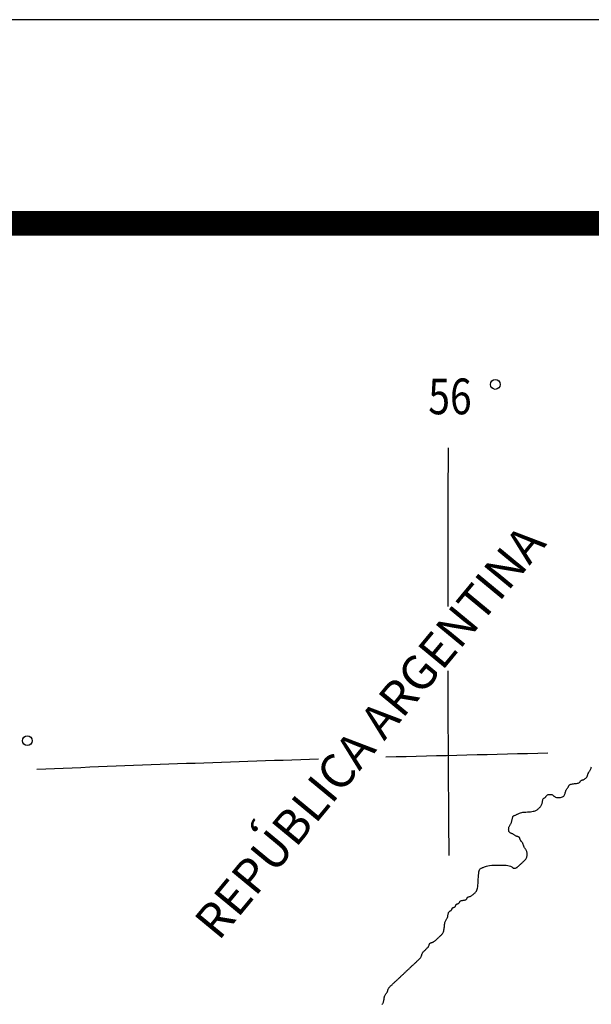
# Model space of a CAD drawing. Extents: x -29025 to -8025, y -2576 to 12274.
# Drawn here: x -25295 to -23892, y 9856 to 12274 of the extents above; entities that cross this region are included whole.
import ezdxf

# ---------------------------------------------------------------- set-up
doc = ezdxf.new("R2010")
doc.units = 0
for name, color, linetype in [('AMBI_CONTORNO', 7, 'CONTINUOUS'), ('AMBI_COOR_MAL_TEX', 252, 'CONTINUOUS'), ('AMBI_FORMATO', 7, 'CONTINUOUS'), ('AMBI_TEXTO1', 7, 'CONTINUOUS')]:
    doc.layers.add(name, color=color, linetype=linetype)
doc.styles.add('ARIAL', font='ARIAL.TTF')
doc.styles.add('ROMANS', font='romans.shx', dxfattribs={"height": 20})

msp = doc.modelspace()

# ---------------------------------------------------------------- linework, layer by layer
at = {"layer": 'AMBI_CONTORNO'}
msp.add_lwpolyline([(-24405, 9855.3), (-24404.2, 9856.5), (-24403.3, 9857.9), (-24402.6, 9859.3), (-24401.9, 9860.9), (-24401.4, 9862.6), (-24401, 9864.4), (-24400.7, 9866.2), (-24400.4, 9868.1), (-24400.1, 9870), (-24399.8, 9871.9), (-24399.4, 9873.7), (-24398.9, 9875.4), (-24398.2, 9876.9), (-24397.5, 9878.4), (-24396.6, 9879.7), (-24395.8, 9881), (-24394.9, 9882.1), (-24394.1, 9883.3), (-24393.3, 9884.4), (-24392.7, 9885.5), (-24392.2, 9886.6), (-24391.8, 9887.6), (-24391.4, 9888.7), (-24391.1, 9889.8), (-24390.8, 9890.9), (-24390.5, 9892), (-24390.1, 9893.1), (-24389.6, 9894.2), (-24388.9, 9895.2), (-24388.2, 9896.3), (-24387.3, 9897.4), (-24386.3, 9898.5), (-24385.3, 9899.6), (-24384.2, 9900.7), (-24383, 9901.8), (-24381.9, 9902.8), (-24380.7, 9903.9), (-24379.6, 9905), (-24378.4, 9906.1), (-24377.2, 9907.2), (-24376.1, 9908.3), (-24374.9, 9909.3), (-24373.8, 9910.4), (-24372.6, 9911.5), (-24371.5, 9912.6), (-24370.3, 9913.7), (-24369.1, 9914.8), (-24368, 9915.9), (-24366.8, 9916.9), (-24365.7, 9918), (-24364.5, 9919.1), (-24363.4, 9920.2), (-24362.2, 9921.3), (-24361, 9922.4), (-24359.9, 9923.5), (-24358.7, 9924.5), (-24357.6, 9925.6), (-24356.4, 9926.7), (-24355.2, 9927.8), (-24354.1, 9928.9), (-24352.9, 9930), (-24351.8, 9931), (-24350.6, 9932.1), (-24349.5, 9933.2), (-24348.3, 9934.3), (-24347.1, 9935.4), (-24346, 9936.5), (-24344.8, 9937.6), (-24343.7, 9938.6), (-24342.5, 9939.7), (-24341.4, 9940.8), (-24340.2, 9941.9), (-24339, 9943), (-24337.9, 9944.1), (-24336.7, 9945.2), (-24335.6, 9946.2), (-24334.4, 9947.3), (-24333.3, 9948.4), (-24332.1, 9949.5), (-24330.9, 9950.6), (-24329.8, 9951.7), (-24328.6, 9952.7), (-24327.5, 9953.8), (-24326.3, 9954.9), (-24325.2, 9956), (-24324, 9957.1), (-24322.8, 9958.2), (-24321.7, 9959.3), (-24320.5, 9960.3), (-24319.4, 9961.4), (-24318.2, 9962.5), (-24317, 9963.6), (-24315.9, 9964.7), (-24314.8, 9965.8), (-24313.7, 9966.8), (-24312.6, 9967.9), (-24311.6, 9969), (-24310.8, 9970.1), (-24310, 9971.2), (-24309.3, 9972.3), (-24308.8, 9973.4), (-24308.4, 9974.4), (-24308.1, 9975.5), (-24307.8, 9976.6), (-24307.5, 9977.7), (-24307.2, 9978.8), (-24306.8, 9979.9), (-24306.2, 9981), (-24305.6, 9982), (-24304.8, 9983.1), (-24303.9, 9984.2), (-24303, 9985.3), (-24301.9, 9986.4), (-24300.8, 9987.5), (-24299.7, 9988.5), (-24298.5, 9989.6), (-24297.4, 9990.7), (-24296.2, 9991.8), (-24295.1, 9992.9), (-24294.1, 9994), (-24293.1, 9995.1), (-24292.2, 9996.1), (-24291.5, 9997.2), (-24290.8, 9998.3), (-24290.3, 9999.4), (-24289.9, 10000.5), (-24289.6, 10001.5), (-24289.3, 10002.5), (-24289, 10003.4), (-24288.6, 10004.2), (-24288.2, 10004.9), (-24287.7, 10005.5), (-24287.1, 10006), (-24286.3, 10006.4), (-24285.4, 10006.7), (-24284.4, 10007), (-24283.4, 10007.3), (-24282.3, 10007.6), (-24281.2, 10008), (-24280, 10008.4), (-24278.8, 10009), (-24277.7, 10009.8), (-24276.5, 10010.6), (-24275.4, 10011.5), (-24274.2, 10012.5), (-24273.1, 10013.5), (-24271.9, 10014.6), (-24270.7, 10015.7), (-24269.6, 10016.8), (-24268.4, 10017.8), (-24267.3, 10018.9), (-24266.1, 10020), (-24265, 10021.1), (-24263.8, 10022.2), (-24262.6, 10023.3), (-24261.5, 10024.4), (-24260.3, 10025.4), (-24259.2, 10026.6), (-24258.1, 10027.8), (-24257, 10029.1), (-24256.1, 10030.5), (-24255.2, 10032.1), (-24254.4, 10033.9), (-24253.8, 10035.9), (-24253.3, 10038.2), (-24252.8, 10040.7), (-24252.5, 10043.3), (-24252.2, 10046.1), (-24251.9, 10048.8), (-24251.6, 10051.4), (-24251.2, 10053.9), (-24250.7, 10056.2), (-24250, 10058.2), (-24249.3, 10060), (-24248.5, 10061.7), (-24247.6, 10063.2), (-24246.7, 10064.7), (-24245.9, 10066.1), (-24245.1, 10067.6), (-24244.5, 10069.2), (-24244, 10070.9), (-24243.6, 10072.7), (-24243.3, 10074.5), (-24243, 10076.2), (-24242.7, 10078), (-24242.3, 10079.6), (-24241.9, 10081), (-24241.4, 10082.2), (-24240.8, 10083.2), (-24240, 10083.9), (-24239.2, 10084.5), (-24238.3, 10084.9), (-24237.5, 10085.3), (-24236.6, 10085.7), (-24235.9, 10086.1), (-24235.2, 10086.6), (-24234.7, 10087.2), (-24234.3, 10087.9), (-24234, 10088.6), (-24233.7, 10089.4), (-24233.4, 10090.3), (-24233.1, 10091), (-24232.7, 10091.7), (-24232.2, 10092.3), (-24231.5, 10092.8), (-24230.8, 10093.2), (-24229.9, 10093.5), (-24229.1, 10093.8), (-24228.2, 10094.1), (-24227.4, 10094.4), (-24226.6, 10094.8), (-24226, 10095.2), (-24225.5, 10095.8), (-24225.1, 10096.5), (-24224.7, 10097.3), (-24224.4, 10098.1), (-24224.1, 10098.9), (-24223.8, 10099.7), (-24223.4, 10100.4), (-24222.9, 10101), (-24222.2, 10101.5), (-24221.5, 10101.9), (-24220.7, 10102.2), (-24219.8, 10102.5), (-24218.9, 10102.7), (-24218.1, 10103.1), (-24217.4, 10103.4), (-24216.7, 10103.9), (-24216.2, 10104.5), (-24215.8, 10105.2), (-24215.4, 10106), (-24215, 10106.8), (-24214.5, 10107.6), (-24213.9, 10108.4), (-24213.1, 10109.1), (-24212.1, 10109.7), (-24210.8, 10110.2), (-24209.3, 10110.6), (-24207.6, 10110.9), (-24205.9, 10111.1), (-24204.2, 10111.4), (-24202.5, 10111.7), (-24201, 10112.1), (-24199.7, 10112.6), (-24198.7, 10113.2), (-24197.9, 10113.9), (-24197.3, 10114.7), (-24196.8, 10115.5), (-24196.4, 10116.3), (-24196.1, 10117.1), (-24195.6, 10117.8), (-24195.1, 10118.4), (-24194.5, 10118.9), (-24193.7, 10119.2), (-24192.8, 10119.5), (-24191.8, 10119.8), (-24190.8, 10120.1), (-24189.7, 10120.4), (-24188.5, 10120.8), (-24187.4, 10121.3), (-24186.2, 10121.9), (-24185.1, 10122.6), (-24183.9, 10123.4), (-24182.8, 10124.3), (-24181.6, 10125.3), (-24180.4, 10126.4), (-24179.3, 10127.4), (-24178.1, 10128.5), (-24177, 10129.6), (-24175.8, 10130.8), (-24174.7, 10132.1), (-24173.7, 10133.7), (-24172.7, 10135.7), (-24171.8, 10138.1), (-24171.1, 10140.9), (-24170.4, 10144.4), (-24169.9, 10148.5), (-24169.5, 10153.1), (-24169.2, 10158), (-24168.9, 10163), (-24168.6, 10168), (-24168.2, 10172.7), (-24167.8, 10177), (-24167.3, 10180.6), (-24166.7, 10183.5), (-24165.9, 10185.6), (-24165, 10187.2), (-24164, 10188.4), (-24163, 10189.2), (-24161.9, 10189.7), (-24160.8, 10190.2), (-24159.6, 10190.7), (-24158.4, 10191.3), (-24157.2, 10192), (-24155.7, 10192.8), (-24153.8, 10193.6), (-24151.6, 10194.4), (-24148.8, 10195.2), (-24145.3, 10195.9), (-24141.1, 10196.5), (-24136.1, 10197), (-24130.4, 10197.3), (-24124.3, 10197.5), (-24118.1, 10197.6), (-24112, 10197.5), (-24106.1, 10197.3), (-24100.8, 10197), (-24096.3, 10196.5), (-24092.8, 10195.9), (-24090.1, 10195.2), (-24088.1, 10194.4), (-24086.7, 10193.6), (-24085.7, 10192.8), (-24085, 10192), (-24084.5, 10191.3), (-24084, 10190.7), (-24083.3, 10190.2), (-24082.6, 10189.9), (-24081.7, 10189.7), (-24080.7, 10189.6), (-24079.7, 10189.7), (-24078.6, 10189.9), (-24077.4, 10190.2), (-24076.3, 10190.7), (-24075.1, 10191.3), (-24073.9, 10192), (-24072.8, 10192.9), (-24071.6, 10193.8), (-24070.5, 10194.8), (-24069.3, 10195.8), (-24068.2, 10196.9), (-24067, 10197.9), (-24065.8, 10199), (-24064.7, 10200.1), (-24063.5, 10201.2), (-24062.4, 10202.3), (-24061.2, 10203.4), (-24060.1, 10204.5), (-24058.9, 10205.5), (-24057.7, 10206.6), (-24056.6, 10207.7), (-24055.5, 10208.8), (-24054.4, 10210), (-24053.3, 10211.1), (-24052.3, 10212.4), (-24051.4, 10213.7), (-24050.7, 10215.2), (-24050, 10216.7), (-24049.5, 10218.4), (-24049.2, 10220.2), (-24048.9, 10222.1), (-24048.9, 10224), (-24048.9, 10225.9), (-24049.2, 10227.7), (-24049.5, 10229.5), (-24050, 10231.2), (-24050.7, 10232.8), (-24051.4, 10234.2), (-24052.2, 10235.6), (-24053.1, 10236.8), (-24054, 10238), (-24054.8, 10239.1), (-24055.6, 10240.3), (-24056.2, 10241.3), (-24056.7, 10242.4), (-24057.1, 10243.5), (-24057.4, 10244.6), (-24057.7, 10245.7), (-24058, 10246.8), (-24058.4, 10247.8), (-24058.8, 10248.9), (-24059.3, 10250), (-24059.9, 10251.1), (-24060.7, 10252.2), (-24061.5, 10253.3), (-24062.4, 10254.4), (-24063.2, 10255.4), (-24064.1, 10256.5), (-24064.8, 10257.6), (-24065.5, 10258.7), (-24066, 10259.8), (-24066.4, 10260.8), (-24066.7, 10261.9), (-24067, 10262.9), (-24067.3, 10263.8), (-24067.6, 10264.6), (-24068, 10265.3), (-24068.5, 10265.9), (-24069.2, 10266.4), (-24070, 10266.8), (-24070.9, 10267.1), (-24071.8, 10267.4), (-24072.9, 10267.7), (-24074, 10268), (-24075.1, 10268.3), (-24076.3, 10268.8), (-24077.4, 10269.4), (-24078.6, 10270.1), (-24079.7, 10270.9), (-24080.9, 10271.7), (-24082.1, 10272.5), (-24083.2, 10273.3), (-24084.4, 10274), (-24085.5, 10274.6), (-24086.7, 10275.1), (-24087.8, 10275.5), (-24088.9, 10275.9), (-24090, 10276.2), (-24090.9, 10276.7), (-24091.8, 10277.3), (-24092.6, 10278), (-24093.2, 10279), (-24093.7, 10280.2), (-24094.1, 10281.6), (-24094.3, 10283.2), (-24094.4, 10284.9), (-24094.3, 10286.7), (-24094.1, 10288.5), (-24093.7, 10290.3), (-24093.2, 10292), (-24092.6, 10293.5), (-24091.8, 10295), (-24091, 10296.4), (-24090.2, 10297.8), (-24089.3, 10299.1), (-24088.5, 10300.5), (-24087.7, 10302), (-24087.1, 10303.5), (-24086.6, 10305.2), (-24086.2, 10307), (-24085.8, 10308.8), (-24085.5, 10310.6), (-24085.2, 10312.3), (-24084.9, 10313.9), (-24084.5, 10315.3), (-24084, 10316.6), (-24083.3, 10317.5), (-24082.6, 10318.3), (-24081.7, 10318.8), (-24080.7, 10319.3), (-24079.7, 10319.7), (-24078.6, 10320), (-24077.4, 10320.4), (-24076.3, 10320.9), (-24075.1, 10321.5), (-24073.9, 10322.2), (-24072.5, 10323), (-24071.1, 10323.8), (-24069.3, 10324.6), (-24067.4, 10325.4), (-24065.1, 10326.1), (-24062.4, 10326.7), (-24059.3, 10327.2), (-24055.9, 10327.5), (-24052.2, 10327.9), (-24048.5, 10328.1), (-24044.7, 10328.4), (-24041.1, 10328.7), (-24037.7, 10329.1), (-24034.6, 10329.6), (-24031.9, 10330.2), (-24029.6, 10330.9), (-24027.6, 10331.7), (-24025.9, 10332.7), (-24024.4, 10333.6), (-24023.1, 10334.7), (-24021.9, 10335.7), (-24020.7, 10336.8), (-24019.5, 10337.9), (-24018.4, 10339), (-24017.3, 10340.1), (-24016.3, 10341.3), (-24015.3, 10342.6), (-24014.4, 10343.9), (-24013.6, 10345.4), (-24013, 10346.9), (-24012.5, 10348.6), (-24012.1, 10350.4), (-24011.7, 10352.2), (-24011.4, 10354), (-24011.1, 10355.7), (-24010.8, 10357.3), (-24010.4, 10358.7), (-24009.9, 10360), (-24009.2, 10360.9), (-24008.5, 10361.7), (-24007.7, 10362.2), (-24006.8, 10362.7), (-24005.9, 10363.1), (-24005.1, 10363.4), (-24004.4, 10363.8), (-24003.7, 10364.3), (-24003.2, 10364.9), (-24002.8, 10365.6), (-24002.4, 10366.4), (-24002, 10367.2), (-24001.5, 10368), (-24000.9, 10368.8), (-24000.1, 10369.5), (-23999.1, 10370.1), (-23997.8, 10370.6), (-23996.3, 10370.9), (-23994.6, 10371.1), (-23992.9, 10371.2), (-23991.2, 10371.1), (-23989.5, 10370.9), (-23988, 10370.6), (-23986.7, 10370.1), (-23985.7, 10369.5), (-23984.9, 10368.8), (-23984.2, 10368), (-23983.5, 10367.2), (-23982.7, 10366.4), (-23981.7, 10365.6), (-23980.6, 10364.9), (-23979, 10364.3), (-23977.1, 10363.8), (-23974.8, 10363.5), (-23972.3, 10363.4), (-23969.8, 10363.4), (-23967.2, 10363.6), (-23964.7, 10364.1), (-23962.4, 10364.8), (-23960.5, 10365.7), (-23959, 10367), (-23957.8, 10368.4), (-23956.9, 10370), (-23956.3, 10371.7), (-23955.7, 10373.5), (-23955.3, 10375.3), (-23954.8, 10377.1), (-23954.3, 10378.8), (-23953.7, 10380.3), (-23952.9, 10381.8), (-23952.1, 10383.1), (-23951.2, 10384.4), (-23950.4, 10385.6), (-23949.6, 10386.7), (-23948.8, 10387.8), (-23948.2, 10388.9), (-23947.6, 10390), (-23947.2, 10391), (-23946.7, 10392.1), (-23946.2, 10393), (-23945.6, 10394), (-23944.7, 10394.8), (-23943.5, 10395.5), (-23942, 10396.1), (-23940, 10396.6), (-23937.8, 10397), (-23935.3, 10397.3), (-23932.7, 10397.6), (-23930.1, 10397.8), (-23927.7, 10398.2), (-23925.4, 10398.5), (-23923.5, 10399), (-23921.9, 10399.6), (-23920.8, 10400.3), (-23919.9, 10401.1), (-23919.2, 10401.9), (-23918.7, 10402.7), (-23918.2, 10403.5), (-23917.8, 10404.2), (-23917.3, 10404.8), (-23916.6, 10405.3), (-23915.9, 10405.7), (-23915, 10406), (-23914, 10406.2), (-23913, 10406.5), (-23911.9, 10406.8), (-23910.7, 10407.2), (-23909.6, 10407.7), (-23908.4, 10408.3), (-23907.3, 10409), (-23906.2, 10409.9), (-23905.1, 10410.8), (-23904.2, 10411.8), (-23903.3, 10412.8), (-23902.5, 10413.8), (-23901.8, 10414.9), (-23901.3, 10416), (-23900.9, 10417.1), (-23900.6, 10418.2), (-23900.3, 10419.3), (-23900, 10420.4), (-23899.7, 10421.4), (-23899.3, 10422.5), (-23898.8, 10423.6), (-23898.1, 10424.7), (-23897.4, 10425.8), (-23896.5, 10426.9), (-23895.7, 10428.1), (-23894.8, 10429.4), (-23894, 10430.7), (-23893.2, 10432.2), (-23892.6, 10433.7), (-23892.1, 10435.4), (-23891.7, 10437.2), (-23891.3, 10439.1)], dxfattribs=at)
at = {"layer": 'AMBI_COOR_MAL_TEX'}
for points in [[(-24243, 11222.1, 0.001382), (-24244, 10832.5, -0.000566)], [(-24243.8, 10674.8, 0.001608), (-24241.3, 10221.5, -0.000566)], [(-23998.2, 10472, 0.00165), (-24395.6, 10462.3, 0.008921)], [(-24561.6, 10457.4, 0.002869), (-25252.4, 10432.3, 0.008921)]]:
    msp.add_lwpolyline(points, format="xyb", dxfattribs=at)
at = {"layer": 'AMBI_COOR_MAL_TEX', "color": 2}
for centre in [(-24127.1, 11377.8), (-25276, 10502.9)]:
    msp.add_circle(centre, 12, dxfattribs=at)
at = {"layer": 'AMBI_FORMATO'}
msp.add_lwpolyline([(-29024.5, -2576.5), (-8024.5, -2576.5), (-8024.5, 12273.5), (-29024.5, 12273.5)], close=True, dxfattribs=at)
at = {"layer": 'AMBI_FORMATO', "const_width": 60}
msp.add_lwpolyline([(-27774.5, -2076.5), (-8524.5, -2076.5), (-8524.5, 11773.5), (-27774.5, 11773.5)], close=True, dxfattribs=at)

# ---------------------------------------------------------------- texts
at = {"layer": 'AMBI_COOR_MAL_TEX', "color": 2, "style": 'ROMANS', "width": 0.8}
msp.add_text('56', height=87.75, dxfattribs=at).set_placement((-24291.6, 11304.6))
at = {"layer": 'AMBI_TEXTO1', "style": 'ARIAL'}
for s, height, rotation, p in [('REPUBLICA ARGENTINA', 84.375, 50.4253, (-24806.3, 10009.3)), (', ', 72.93, 201.8706, (-24705.7, 10297.8))]:
    msp.add_text(s, height=height, rotation=rotation, dxfattribs=at).set_placement(p)

doc.saveas('drawing.dxf')
